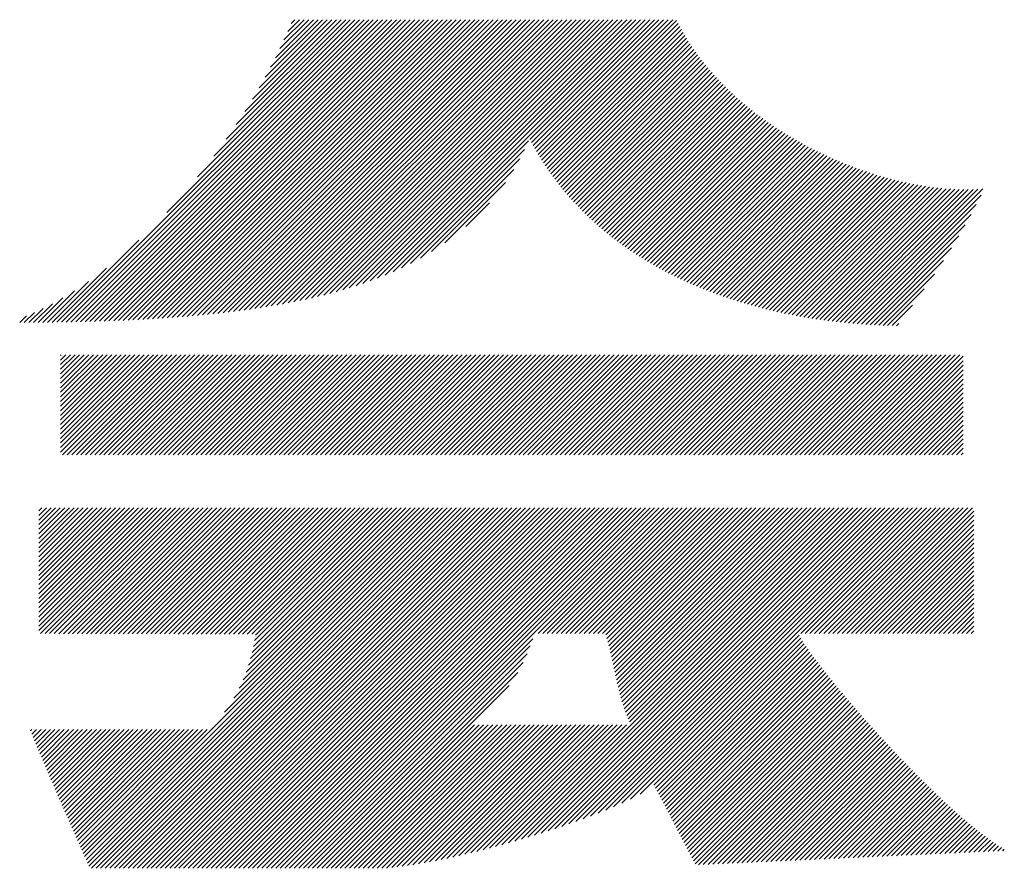
# Model space of a CAD drawing. Extents: x 1070 to 4920, y 844 to 3444.
# Drawn here: x 4269 to 4317, y 886 to 926 of the extents above; entities that cross this region are included whole.
import ezdxf

# ---------------------------------------------------------------- set-up
doc = ezdxf.new("R2010")
doc.units = 0
doc.header["$MEASUREMENT"] = 0
doc.layers.add('_0-3_', color=7, linetype='CONTINUOUS')

msp = doc.modelspace()

# ---------------------------------------------------------------- linework, layer by layer
at = {"layer": '_0-3_', "color": 7, "linetype": 'Continuous'}
for p, q in [((4271.382, 911.803), (4285.891, 926.312)), ((4271.607, 911.807), (4286.112, 926.312)), ((4271.832, 911.812), (4286.333, 926.312)), ((4272.058, 911.817), (4286.553, 926.312)), ((4272.284, 911.822), (4286.774, 926.312)), ((4272.511, 911.828), (4286.995, 926.312)), ((4272.738, 911.834), (4287.216, 926.312)), ((4272.966, 911.84), (4287.437, 926.312)), ((4273.194, 911.847), (4287.658, 926.312)), ((4273.422, 911.855), (4287.879, 926.312)), ((4273.651, 911.863), (4288.1, 926.312)), ((4273.881, 911.872), (4288.321, 926.312)), ((4274.111, 911.881), (4288.542, 926.312)), ((4274.342, 911.891), (4288.763, 926.312)), ((4274.574, 911.902), (4288.984, 926.312)), ((4274.806, 911.913), (4289.205, 926.312)), ((4275.039, 911.925), (4289.426, 926.312)), ((4275.272, 911.937), (4289.647, 926.312)), ((4275.506, 911.95), (4289.868, 926.312)), ((4275.741, 911.964), (4290.089, 926.312)), ((4275.977, 911.979), (4290.31, 926.312)), ((4276.213, 911.994), (4290.531, 926.312)), ((4276.426, 917.069), (4285.67, 926.312)), ((4276.45, 912.01), (4290.752, 926.312)), ((4276.688, 912.028), (4290.973, 926.312)), ((4276.927, 912.046), (4291.194, 926.312)), ((4277.167, 912.065), (4291.415, 926.312)), ((4277.408, 912.084), (4291.636, 926.312)), ((4277.65, 912.105), (4291.857, 926.312)), ((4277.893, 912.127), (4292.078, 926.312)), ((4277.908, 918.772), (4285.449, 926.312)), ((4278.137, 912.15), (4292.299, 926.312)), ((4278.382, 912.175), (4292.52, 926.312)), ((4278.629, 912.2), (4292.741, 926.312)), ((4278.688, 919.773), (4285.228, 926.312)), ((4278.876, 912.227), (4292.962, 926.312)), ((4279.125, 912.255), (4293.183, 926.312)), ((4279.275, 920.581), (4285.007, 926.312)), ((4279.376, 912.284), (4293.404, 926.312)), ((4279.628, 912.315), (4293.625, 926.312)), ((4279.757, 921.284), (4284.786, 926.312)), ((4279.881, 912.348), (4293.846, 926.312)), ((4280.136, 912.382), (4294.067, 926.312)), ((4280.17, 921.917), (4284.565, 926.312)), ((4280.393, 912.418), (4294.287, 926.312)), ((4280.531, 922.499), (4284.344, 926.312)), ((4280.652, 912.456), (4294.508, 926.312)), ((4280.851, 923.041), (4284.123, 926.312)), ((4280.913, 912.495), (4294.729, 926.312)), ((4281.139, 923.55), (4283.902, 926.312)), ((4281.175, 912.537), (4294.95, 926.312)), ((4281.399, 924.031), (4283.681, 926.312)), ((4281.44, 912.581), (4295.171, 926.312)), ((4281.635, 924.488), (4283.46, 926.312)), ((4281.707, 912.627), (4295.392, 926.312)), ((4281.85, 924.924), (4283.239, 926.312)), ((4281.977, 912.676), (4295.613, 926.312)), ((4282.046, 925.341), (4283.018, 926.312)), ((4282.225, 925.74), (4282.797, 926.312)), ((4282.25, 912.727), (4295.834, 926.312)), ((4282.388, 926.124), (4282.576, 926.312)), ((4282.525, 912.782), (4296.055, 926.312)), ((4282.803, 912.839), (4296.276, 926.312)), ((4283.085, 912.9), (4296.497, 926.312)), ((4283.37, 912.964), (4296.718, 926.312)), ((4283.66, 913.033), (4296.939, 926.312)), ((4283.953, 913.106), (4297.16, 926.312)), ((4284.252, 913.183), (4297.381, 926.312)), ((4284.556, 913.266), (4297.602, 926.312)), ((4284.865, 913.354), (4297.823, 926.312)), ((4285.181, 913.45), (4298.044, 926.312)), ((4285.505, 913.552), (4298.265, 926.312)), ((4285.837, 913.664), (4298.486, 926.312)), ((4286.179, 913.785), (4298.707, 926.312)), ((4286.533, 913.917), (4298.928, 926.312)), ((4286.9, 914.064), (4299.149, 926.312)), ((4287.284, 914.227), (4299.37, 926.312)), ((4293.839, 920.561), (4299.591, 926.312)), ((4293.915, 920.416), (4299.812, 926.312)), ((4293.993, 920.272), (4300.033, 926.312)), ((4294.072, 920.13), (4300.254, 926.312)), ((4294.152, 919.99), (4300.475, 926.312)), ((4294.234, 919.851), (4300.696, 926.312)), ((4294.318, 919.713), (4300.88, 926.276)), ((4294.402, 919.577), (4300.954, 926.129)), ((4294.488, 919.442), (4301.031, 925.984)), ((4294.576, 919.308), (4301.109, 925.841)), ((4294.664, 919.176), (4301.189, 925.7)), ((4294.754, 919.045), (4301.27, 925.561)), ((4294.846, 918.916), (4301.353, 925.423)), ((4294.939, 918.787), (4301.438, 925.287)), ((4295.033, 918.66), (4301.525, 925.153)), ((4295.128, 918.535), (4301.613, 925.02)), ((4295.224, 918.41), (4301.703, 924.889)), ((4295.322, 918.287), (4301.794, 924.759)), ((4295.421, 918.165), (4301.887, 924.631)), ((4295.522, 918.045), (4301.981, 924.504)), ((4295.623, 917.925), (4302.077, 924.379)), ((4295.726, 917.807), (4302.174, 924.255)), ((4295.83, 917.69), (4302.272, 924.132)), ((4295.935, 917.574), (4302.372, 924.011)), ((4296.041, 917.46), (4302.473, 923.891)), ((4296.149, 917.346), (4302.576, 923.773)), ((4296.258, 917.234), (4302.68, 923.656)), ((4296.368, 917.123), (4302.785, 923.54)), ((4296.479, 917.013), (4302.892, 923.426)), ((4296.591, 916.905), (4302.999, 923.313)), ((4296.705, 916.797), (4303.108, 923.201)), ((4296.819, 916.691), (4303.219, 923.09)), ((4296.935, 916.586), (4303.33, 922.98)), ((4297.052, 916.482), (4303.443, 922.872)), ((4297.17, 916.379), (4303.556, 922.765)), ((4297.289, 916.277), (4303.672, 922.659)), ((4297.41, 916.176), (4303.788, 922.554)), ((4297.531, 916.077), (4303.905, 922.451)), ((4297.654, 915.978), (4304.024, 922.348)), ((4297.777, 915.881), (4304.143, 922.247)), ((4297.902, 915.785), (4304.264, 922.147)), ((4298.028, 915.69), (4304.386, 922.048)), ((4298.155, 915.595), (4304.509, 921.95)), ((4298.283, 915.503), (4304.633, 921.853)), ((4298.412, 915.411), (4304.758, 921.757)), ((4298.542, 915.32), (4304.884, 921.662)), ((4298.674, 915.23), (4305.012, 921.569)), ((4298.806, 915.142), (4305.14, 921.476)), ((4298.939, 915.054), (4305.27, 921.385)), ((4299.074, 914.968), (4305.4, 921.294)), ((4299.21, 914.883), (4305.532, 921.205)), ((4299.346, 914.798), (4305.665, 921.117)), ((4299.484, 914.715), (4305.798, 921.029)), ((4299.623, 914.633), (4305.933, 920.943)), ((4299.763, 914.552), (4306.069, 920.858)), ((4287.69, 914.411), (4293.782, 920.503)), ((4299.904, 914.472), (4306.206, 920.774)), ((4300.046, 914.393), (4306.344, 920.691)), ((4300.189, 914.315), (4306.483, 920.609)), ((4300.333, 914.238), (4306.623, 920.528)), ((4300.478, 914.163), (4306.764, 920.448)), ((4300.625, 914.088), (4306.906, 920.369)), ((4288.123, 914.624), (4293.59, 920.091)), ((4300.772, 914.014), (4307.05, 920.292)), ((4300.92, 913.942), (4307.194, 920.215)), ((4301.07, 913.87), (4307.339, 920.139)), ((4301.22, 913.8), (4307.486, 920.065)), ((4301.372, 913.73), (4307.633, 919.991)), ((4301.525, 913.662), (4307.782, 919.919)), ((4288.596, 914.875), (4293.359, 919.639)), ((4301.678, 913.595), (4307.931, 919.848)), ((4301.833, 913.528), (4308.082, 919.777)), ((4301.989, 913.463), (4308.234, 919.708)), ((4302.146, 913.399), (4308.387, 919.64)), ((4302.304, 913.336), (4308.541, 919.573)), ((4302.463, 913.274), (4308.696, 919.508)), ((4302.623, 913.213), (4308.852, 919.443)), ((4302.784, 913.154), (4309.01, 919.379)), ((4289.128, 915.187), (4293.069, 919.127)), ((4302.946, 913.095), (4309.169, 919.317)), ((4303.11, 913.037), (4309.328, 919.256)), ((4303.274, 912.981), (4309.489, 919.196)), ((4303.439, 912.925), (4309.652, 919.137)), ((4303.606, 912.871), (4309.815, 919.08)), ((4303.774, 912.817), (4309.98, 919.024)), ((4303.942, 912.765), (4310.146, 918.969)), ((4304.112, 912.714), (4310.314, 918.915)), ((4289.77, 915.608), (4292.668, 918.506)), ((4304.283, 912.664), (4310.482, 918.863)), ((4304.455, 912.615), (4310.652, 918.812)), ((4304.628, 912.567), (4310.824, 918.763)), ((4304.802, 912.52), (4310.997, 918.715)), ((4304.978, 912.475), (4311.171, 918.668)), ((4305.154, 912.43), (4311.347, 918.623)), ((4305.332, 912.387), (4311.525, 918.58)), ((4305.51, 912.344), (4311.704, 918.538)), ((4305.69, 912.303), (4311.885, 918.498)), ((4305.871, 912.263), (4312.068, 918.46)), ((4306.053, 912.224), (4312.252, 918.423)), ((4306.236, 912.186), (4312.439, 918.389)), ((4306.421, 912.15), (4312.627, 918.356)), ((4306.606, 912.114), (4312.818, 918.326)), ((4306.793, 912.08), (4313.01, 918.297)), ((4306.981, 912.047), (4313.205, 918.271)), ((4307.17, 912.015), (4313.402, 918.248)), ((4307.36, 911.985), (4313.602, 918.227)), ((4307.552, 911.955), (4313.805, 918.208)), ((4307.744, 911.927), (4314.011, 918.193)), ((4307.938, 911.9), (4314.22, 918.181)), ((4308.133, 911.874), (4314.432, 918.172)), ((4308.33, 911.849), (4314.648, 918.168)), ((4308.527, 911.826), (4314.868, 918.167)), ((4308.726, 911.804), (4315.093, 918.171)), ((4308.926, 911.783), (4315.324, 918.18)), ((4309.128, 911.763), (4315.56, 918.195)), ((4290.769, 916.386), (4291.91, 917.527)), ((4309.33, 911.745), (4315.479, 917.894)), ((4309.534, 911.728), (4315.251, 917.444)), ((4309.739, 911.712), (4314.998, 916.971)), ((4309.946, 911.698), (4314.719, 916.471)), ((4271.157, 911.8), (4275.091, 915.734)), ((4310.154, 911.685), (4314.409, 915.94)), ((4310.363, 911.673), (4314.064, 915.374)), ((4310.574, 911.662), (4313.679, 914.768)), ((4270.933, 911.796), (4273.534, 914.398)), ((4270.709, 911.794), (4272.676, 913.761)), ((4310.786, 911.653), (4313.246, 914.114)), ((4270.486, 911.791), (4272.008, 913.313)), ((4310.999, 911.646), (4312.755, 913.402)), ((4270.262, 911.789), (4271.442, 912.968)), ((4269.817, 911.786), (4270.492, 912.461)), ((4270.04, 911.787), (4270.943, 912.69)), ((4311.214, 911.64), (4312.193, 912.619)), ((4269.373, 911.783), (4269.695, 912.105)), ((4269.595, 911.784), (4270.079, 912.268)), ((4311.43, 911.635), (4311.54, 911.745)), ((4271.335, 905.569), (4276.005, 910.239)), ((4271.335, 905.79), (4275.784, 910.239)), ((4271.335, 906.011), (4275.563, 910.239)), ((4271.335, 906.232), (4275.342, 910.239)), ((4271.335, 906.453), (4275.121, 910.239)), ((4271.335, 906.674), (4274.9, 910.239)), ((4271.335, 906.895), (4274.679, 910.239)), ((4271.335, 907.116), (4274.458, 910.239)), ((4271.335, 907.337), (4274.237, 910.239)), ((4271.335, 907.558), (4274.016, 910.239)), ((4271.335, 907.779), (4273.795, 910.239)), ((4271.335, 908), (4273.574, 910.239)), ((4271.335, 908.221), (4273.353, 910.239)), ((4271.335, 908.442), (4273.132, 910.239)), ((4271.335, 908.663), (4272.911, 910.239)), ((4271.335, 908.884), (4272.69, 910.239)), ((4271.335, 909.105), (4272.469, 910.239)), ((4271.335, 909.326), (4272.248, 910.239)), ((4271.335, 909.547), (4272.027, 910.239)), ((4271.335, 909.768), (4271.806, 910.239)), ((4271.335, 909.989), (4271.585, 910.239)), ((4271.335, 910.21), (4271.364, 910.239)), ((4271.427, 905.441), (4276.226, 910.239)), ((4271.648, 905.441), (4276.447, 910.239)), ((4271.869, 905.441), (4276.668, 910.239)), ((4272.09, 905.441), (4276.889, 910.239)), ((4272.311, 905.441), (4277.11, 910.239)), ((4272.532, 905.441), (4277.331, 910.239)), ((4272.753, 905.441), (4277.551, 910.239)), ((4272.974, 905.441), (4277.772, 910.239)), ((4273.195, 905.441), (4277.993, 910.239)), ((4273.416, 905.441), (4278.214, 910.239)), ((4273.637, 905.441), (4278.435, 910.239)), ((4273.858, 905.441), (4278.656, 910.239)), ((4274.079, 905.441), (4278.877, 910.239)), ((4274.3, 905.441), (4279.098, 910.239)), ((4274.521, 905.441), (4279.319, 910.239)), ((4274.742, 905.441), (4279.54, 910.239)), ((4274.963, 905.441), (4279.761, 910.239)), ((4275.184, 905.441), (4279.982, 910.239)), ((4275.405, 905.441), (4280.203, 910.239)), ((4275.626, 905.441), (4280.424, 910.239)), ((4275.847, 905.441), (4280.645, 910.239)), ((4276.068, 905.441), (4280.866, 910.239)), ((4276.289, 905.441), (4281.087, 910.239)), ((4276.51, 905.441), (4281.308, 910.239)), ((4276.731, 905.441), (4281.529, 910.239)), ((4276.952, 905.441), (4281.75, 910.239)), ((4277.173, 905.441), (4281.971, 910.239)), ((4277.394, 905.441), (4282.192, 910.239)), ((4277.615, 905.441), (4282.413, 910.239)), ((4277.836, 905.441), (4282.634, 910.239)), ((4278.057, 905.441), (4282.855, 910.239)), ((4278.278, 905.441), (4283.076, 910.239)), ((4278.499, 905.441), (4283.297, 910.239)), ((4278.72, 905.441), (4283.518, 910.239)), ((4278.94, 905.441), (4283.739, 910.239)), ((4279.161, 905.441), (4283.96, 910.239)), ((4279.382, 905.441), (4284.181, 910.239)), ((4279.603, 905.441), (4284.402, 910.239)), ((4279.824, 905.441), (4284.623, 910.239)), ((4280.045, 905.441), (4284.844, 910.239)), ((4280.266, 905.441), (4285.064, 910.239)), ((4280.487, 905.441), (4285.285, 910.239)), ((4280.708, 905.441), (4285.506, 910.239)), ((4280.929, 905.441), (4285.727, 910.239)), ((4281.15, 905.441), (4285.948, 910.239)), ((4281.371, 905.441), (4286.169, 910.239)), ((4281.592, 905.441), (4286.39, 910.239)), ((4281.813, 905.441), (4286.611, 910.239)), ((4282.034, 905.441), (4286.832, 910.239)), ((4282.255, 905.441), (4287.053, 910.239)), ((4282.476, 905.441), (4287.274, 910.239)), ((4282.697, 905.441), (4287.495, 910.239)), ((4282.918, 905.441), (4287.716, 910.239)), ((4283.139, 905.441), (4287.937, 910.239)), ((4283.36, 905.441), (4288.158, 910.239)), ((4283.581, 905.441), (4288.379, 910.239)), ((4283.802, 905.441), (4288.6, 910.239)), ((4284.023, 905.441), (4288.821, 910.239)), ((4284.244, 905.441), (4289.042, 910.239)), ((4284.465, 905.441), (4289.263, 910.239)), ((4284.686, 905.441), (4289.484, 910.239)), ((4284.907, 905.441), (4289.705, 910.239)), ((4285.128, 905.441), (4289.926, 910.239)), ((4285.349, 905.441), (4290.147, 910.239)), ((4285.57, 905.441), (4290.368, 910.239)), ((4285.791, 905.441), (4290.589, 910.239)), ((4286.012, 905.441), (4290.81, 910.239)), ((4286.233, 905.441), (4291.031, 910.239)), ((4286.454, 905.441), (4291.252, 910.239)), ((4286.674, 905.441), (4291.473, 910.239)), ((4286.895, 905.441), (4291.694, 910.239)), ((4287.116, 905.441), (4291.915, 910.239)), ((4287.337, 905.441), (4292.136, 910.239)), ((4287.558, 905.441), (4292.357, 910.239)), ((4287.779, 905.441), (4292.577, 910.239)), ((4288, 905.441), (4292.798, 910.239)), ((4288.221, 905.441), (4293.019, 910.239)), ((4288.442, 905.441), (4293.24, 910.239)), ((4288.663, 905.441), (4293.461, 910.239)), ((4288.884, 905.441), (4293.682, 910.239)), ((4289.105, 905.441), (4293.903, 910.239)), ((4289.326, 905.441), (4294.124, 910.239)), ((4289.547, 905.441), (4294.345, 910.239)), ((4289.768, 905.441), (4294.566, 910.239)), ((4289.989, 905.441), (4294.787, 910.239)), ((4290.21, 905.441), (4295.008, 910.239)), ((4290.431, 905.441), (4295.229, 910.239)), ((4290.652, 905.441), (4295.45, 910.239)), ((4290.873, 905.441), (4295.671, 910.239)), ((4291.094, 905.441), (4295.892, 910.239)), ((4291.315, 905.441), (4296.113, 910.239)), ((4291.536, 905.441), (4296.334, 910.239)), ((4291.757, 905.441), (4296.555, 910.239)), ((4291.978, 905.441), (4296.776, 910.239)), ((4292.199, 905.441), (4296.997, 910.239)), ((4292.42, 905.441), (4297.218, 910.239)), ((4292.641, 905.441), (4297.439, 910.239)), ((4292.862, 905.441), (4297.66, 910.239)), ((4293.083, 905.441), (4297.881, 910.239)), ((4293.304, 905.441), (4298.102, 910.239)), ((4293.525, 905.441), (4298.323, 910.239)), ((4293.746, 905.441), (4298.544, 910.239)), ((4293.967, 905.441), (4298.765, 910.239)), ((4294.187, 905.441), (4298.986, 910.239)), ((4294.408, 905.441), (4299.207, 910.239)), ((4294.629, 905.441), (4299.428, 910.239)), ((4294.85, 905.441), (4299.649, 910.239)), ((4295.071, 905.441), (4299.87, 910.239)), ((4295.292, 905.441), (4300.091, 910.239)), ((4295.513, 905.441), (4300.311, 910.239)), ((4295.734, 905.441), (4300.532, 910.239)), ((4295.955, 905.441), (4300.753, 910.239)), ((4296.176, 905.441), (4300.974, 910.239)), ((4296.397, 905.441), (4301.195, 910.239)), ((4296.618, 905.441), (4301.416, 910.239)), ((4296.839, 905.441), (4301.637, 910.239)), ((4297.06, 905.441), (4301.858, 910.239)), ((4297.281, 905.441), (4302.079, 910.239)), ((4297.502, 905.441), (4302.3, 910.239)), ((4297.723, 905.441), (4302.521, 910.239)), ((4297.944, 905.441), (4302.742, 910.239)), ((4298.165, 905.441), (4302.963, 910.239)), ((4298.386, 905.441), (4303.184, 910.239)), ((4298.607, 905.441), (4303.405, 910.239)), ((4298.828, 905.441), (4303.626, 910.239)), ((4299.049, 905.441), (4303.847, 910.239)), ((4299.27, 905.441), (4304.068, 910.239)), ((4299.491, 905.441), (4304.289, 910.239)), ((4299.712, 905.441), (4304.51, 910.239)), ((4299.933, 905.441), (4304.731, 910.239)), ((4300.154, 905.441), (4304.952, 910.239)), ((4300.375, 905.441), (4305.173, 910.239)), ((4300.596, 905.441), (4305.394, 910.239)), ((4300.817, 905.441), (4305.615, 910.239)), ((4301.038, 905.441), (4305.836, 910.239)), ((4301.259, 905.441), (4306.057, 910.239)), ((4301.48, 905.441), (4306.278, 910.239)), ((4301.7, 905.441), (4306.499, 910.239)), ((4301.921, 905.441), (4306.72, 910.239)), ((4302.142, 905.441), (4306.941, 910.239)), ((4302.363, 905.441), (4307.162, 910.239)), ((4302.584, 905.441), (4307.383, 910.239)), ((4302.805, 905.441), (4307.604, 910.239)), ((4303.026, 905.441), (4307.824, 910.239)), ((4303.247, 905.441), (4308.045, 910.239)), ((4303.468, 905.441), (4308.266, 910.239)), ((4303.689, 905.441), (4308.487, 910.239)), ((4303.91, 905.441), (4308.708, 910.239)), ((4304.131, 905.441), (4308.929, 910.239)), ((4304.352, 905.441), (4309.15, 910.239)), ((4304.573, 905.441), (4309.371, 910.239)), ((4304.794, 905.441), (4309.592, 910.239)), ((4305.015, 905.441), (4309.813, 910.239)), ((4305.236, 905.441), (4310.034, 910.239)), ((4305.457, 905.441), (4310.255, 910.239)), ((4305.678, 905.441), (4310.476, 910.239)), ((4305.899, 905.441), (4310.697, 910.239)), ((4306.12, 905.441), (4310.918, 910.239)), ((4306.341, 905.441), (4311.139, 910.239)), ((4306.562, 905.441), (4311.36, 910.239)), ((4306.783, 905.441), (4311.581, 910.239)), ((4307.004, 905.441), (4311.802, 910.239)), ((4307.225, 905.441), (4312.023, 910.239)), ((4307.446, 905.441), (4312.244, 910.239)), ((4307.667, 905.441), (4312.465, 910.239)), ((4307.888, 905.441), (4312.686, 910.239)), ((4308.109, 905.441), (4312.907, 910.239)), ((4308.33, 905.441), (4313.128, 910.239)), ((4308.551, 905.441), (4313.349, 910.239)), ((4308.772, 905.441), (4313.57, 910.239)), ((4308.993, 905.441), (4313.791, 910.239)), ((4309.214, 905.441), (4314.012, 910.239)), ((4309.434, 905.441), (4314.233, 910.239)), ((4309.655, 905.441), (4314.454, 910.239)), ((4309.876, 905.441), (4314.616, 910.18)), ((4310.097, 905.441), (4314.616, 909.959)), ((4310.318, 905.441), (4314.616, 909.738)), ((4310.539, 905.441), (4314.616, 909.517)), ((4310.76, 905.441), (4314.616, 909.296)), ((4310.981, 905.441), (4314.616, 909.075)), ((4311.202, 905.441), (4314.616, 908.854)), ((4311.423, 905.441), (4314.616, 908.633)), ((4311.644, 905.441), (4314.616, 908.412)), ((4311.865, 905.441), (4314.616, 908.191)), ((4312.086, 905.441), (4314.616, 907.97)), ((4312.307, 905.441), (4314.616, 907.749)), ((4312.528, 905.441), (4314.616, 907.528)), ((4312.749, 905.441), (4314.616, 907.308)), ((4312.97, 905.441), (4314.616, 907.087)), ((4313.191, 905.441), (4314.616, 906.866)), ((4313.412, 905.441), (4314.616, 906.645)), ((4313.633, 905.441), (4314.616, 906.424)), ((4313.854, 905.441), (4314.616, 906.203)), ((4314.075, 905.441), (4314.616, 905.982)), ((4314.296, 905.441), (4314.616, 905.761)), ((4314.517, 905.441), (4314.616, 905.54)), ((4270.29, 897.012), (4276.179, 902.9)), ((4270.29, 897.233), (4275.958, 902.9)), ((4270.29, 897.454), (4275.737, 902.9)), ((4270.29, 897.674), (4275.516, 902.9)), ((4270.29, 897.895), (4275.295, 902.9)), ((4270.29, 898.116), (4275.074, 902.9)), ((4270.29, 898.337), (4274.853, 902.9)), ((4270.29, 898.558), (4274.632, 902.9)), ((4270.29, 898.779), (4274.411, 902.9)), ((4270.29, 899), (4274.19, 902.9)), ((4270.29, 899.221), (4273.969, 902.9)), ((4270.29, 899.442), (4273.748, 902.9)), ((4270.29, 899.663), (4273.527, 902.9)), ((4270.29, 899.884), (4273.306, 902.9)), ((4270.29, 900.105), (4273.085, 902.9)), ((4270.29, 900.326), (4272.864, 902.9)), ((4270.29, 900.547), (4272.643, 902.9)), ((4270.29, 900.768), (4272.422, 902.9)), ((4270.29, 900.989), (4272.201, 902.9)), ((4270.29, 901.21), (4271.98, 902.9)), ((4270.29, 901.431), (4271.759, 902.9)), ((4270.29, 901.652), (4271.538, 902.9)), ((4270.29, 901.873), (4271.317, 902.9)), ((4270.29, 902.094), (4271.096, 902.9)), ((4270.29, 902.315), (4270.875, 902.9)), ((4270.29, 902.536), (4270.654, 902.9)), ((4270.29, 902.757), (4270.434, 902.9)), ((4270.368, 896.868), (4276.4, 902.9)), ((4270.588, 896.868), (4276.621, 902.9)), ((4270.809, 896.867), (4276.842, 902.9)), ((4271.029, 896.867), (4277.063, 902.9)), ((4271.249, 896.866), (4277.284, 902.9)), ((4271.47, 896.865), (4277.505, 902.9)), ((4271.69, 896.865), (4277.726, 902.9)), ((4271.911, 896.864), (4277.947, 902.9)), ((4272.131, 896.864), (4278.168, 902.9)), ((4272.351, 896.863), (4278.388, 902.9)), ((4272.489, 886.173), (4289.216, 902.9)), ((4272.556, 886.02), (4289.437, 902.9)), ((4272.572, 896.862), (4278.609, 902.9)), ((4272.624, 885.866), (4289.658, 902.9)), ((4272.691, 885.712), (4289.879, 902.9)), ((4272.792, 896.862), (4278.83, 902.9)), ((4272.812, 885.613), (4290.1, 902.9)), ((4273.012, 896.861), (4279.051, 902.9)), ((4273.033, 885.613), (4290.321, 902.9)), ((4273.233, 896.86), (4279.272, 902.9)), ((4273.254, 885.613), (4290.542, 902.9)), ((4273.453, 896.86), (4279.493, 902.9)), ((4273.475, 885.613), (4290.763, 902.9)), ((4273.673, 896.859), (4279.714, 902.9)), ((4273.696, 885.613), (4290.984, 902.9)), ((4273.894, 896.859), (4279.935, 902.9)), ((4273.917, 885.613), (4291.205, 902.9)), ((4274.114, 896.858), (4280.156, 902.9)), ((4274.138, 885.613), (4291.426, 902.9)), ((4274.334, 896.857), (4280.377, 902.9)), ((4274.359, 885.613), (4291.647, 902.9)), ((4274.555, 896.857), (4280.598, 902.9)), ((4274.58, 885.613), (4291.868, 902.9)), ((4274.775, 896.856), (4280.819, 902.9)), ((4274.801, 885.613), (4292.089, 902.9)), ((4274.995, 896.856), (4281.04, 902.9)), ((4275.022, 885.613), (4292.31, 902.9)), ((4275.216, 896.855), (4281.261, 902.9)), ((4275.243, 885.613), (4292.531, 902.9)), ((4275.436, 896.854), (4281.482, 902.9)), ((4275.464, 885.613), (4292.752, 902.9)), ((4275.657, 896.854), (4281.703, 902.9)), ((4275.685, 885.613), (4292.973, 902.9)), ((4275.877, 896.853), (4281.924, 902.9)), ((4275.906, 885.613), (4293.194, 902.9)), ((4276.097, 896.852), (4282.145, 902.9)), ((4276.127, 885.613), (4293.414, 902.9)), ((4276.318, 896.852), (4282.366, 902.9)), ((4276.348, 885.613), (4293.635, 902.9)), ((4276.538, 896.851), (4282.587, 902.9)), ((4276.569, 885.613), (4293.856, 902.9)), ((4276.758, 896.851), (4282.808, 902.9)), ((4276.79, 885.613), (4294.077, 902.9)), ((4276.979, 896.85), (4283.029, 902.9)), ((4277.011, 885.613), (4294.298, 902.9)), ((4277.199, 896.849), (4283.25, 902.9)), ((4277.232, 885.613), (4294.519, 902.9)), ((4277.419, 896.849), (4283.471, 902.9)), ((4277.453, 885.613), (4294.74, 902.9)), ((4277.64, 896.848), (4283.692, 902.9)), ((4277.674, 885.613), (4294.961, 902.9)), ((4277.86, 896.848), (4283.913, 902.9)), ((4277.895, 885.613), (4295.182, 902.9)), ((4278.08, 896.847), (4284.134, 902.9)), ((4278.116, 885.613), (4295.403, 902.9)), ((4278.301, 896.846), (4284.355, 902.9)), ((4278.337, 885.613), (4295.624, 902.9)), ((4278.521, 896.846), (4284.576, 902.9)), ((4278.558, 885.613), (4295.845, 902.9)), ((4278.742, 896.845), (4284.797, 902.9)), ((4278.779, 885.613), (4296.066, 902.9)), ((4278.962, 896.844), (4285.018, 902.9)), ((4279, 885.613), (4296.287, 902.9)), ((4279.182, 896.844), (4285.239, 902.9)), ((4279.197, 893.102), (4288.995, 902.9)), ((4279.221, 885.613), (4296.508, 902.9)), ((4279.403, 896.843), (4285.46, 902.9)), ((4279.442, 885.613), (4296.729, 902.9)), ((4279.623, 896.843), (4285.681, 902.9)), ((4279.64, 893.766), (4288.774, 902.9)), ((4279.663, 885.613), (4296.95, 902.9)), ((4279.843, 896.842), (4285.901, 902.9)), ((4279.884, 885.613), (4297.171, 902.9)), ((4279.904, 894.251), (4288.553, 902.9)), ((4280.064, 896.841), (4286.122, 902.9)), ((4280.09, 894.658), (4288.332, 902.9)), ((4280.104, 885.613), (4297.392, 902.9)), ((4280.233, 895.022), (4288.111, 902.9)), ((4280.284, 896.841), (4286.343, 902.9)), ((4280.325, 885.613), (4297.613, 902.9)), ((4280.346, 895.356), (4287.89, 902.9)), ((4280.44, 895.67), (4287.669, 902.9)), ((4280.504, 896.84), (4286.564, 902.9)), ((4280.517, 895.969), (4287.448, 902.9)), ((4280.546, 885.613), (4297.834, 902.9)), ((4280.583, 896.255), (4287.227, 902.9)), ((4280.638, 896.532), (4287.006, 902.9)), ((4280.725, 896.84), (4286.785, 902.9)), ((4280.767, 885.613), (4298.055, 902.9)), ((4280.988, 885.613), (4298.276, 902.9)), ((4281.209, 885.613), (4298.497, 902.9)), ((4281.43, 885.613), (4298.718, 902.9)), ((4281.651, 885.613), (4298.939, 902.9)), ((4281.872, 885.613), (4299.16, 902.9)), ((4282.093, 885.613), (4299.381, 902.9)), ((4282.314, 885.613), (4299.602, 902.9)), ((4282.535, 885.613), (4299.823, 902.9)), ((4282.756, 885.613), (4300.044, 902.9)), ((4293.431, 887.007), (4309.324, 902.9)), ((4293.747, 887.102), (4309.545, 902.9)), ((4294.065, 887.199), (4309.766, 902.9)), ((4294.233, 896.869), (4300.265, 902.9)), ((4294.387, 887.3), (4309.987, 902.9)), ((4294.454, 896.869), (4300.486, 902.9)), ((4294.675, 896.869), (4300.707, 902.9)), ((4294.712, 887.404), (4310.208, 902.9)), ((4294.896, 896.869), (4300.928, 902.9)), ((4295.041, 887.512), (4310.429, 902.9)), ((4295.117, 896.869), (4301.148, 902.9)), ((4295.338, 896.869), (4301.369, 902.9)), ((4295.373, 887.623), (4310.65, 902.9)), ((4295.559, 896.869), (4301.59, 902.9)), ((4295.71, 887.739), (4310.871, 902.9)), ((4295.78, 896.869), (4301.811, 902.9)), ((4296.001, 896.869), (4302.032, 902.9)), ((4296.051, 887.859), (4311.092, 902.9)), ((4296.222, 896.869), (4302.253, 902.9)), ((4296.398, 887.985), (4311.313, 902.9)), ((4296.443, 896.869), (4302.474, 902.9)), ((4296.664, 896.869), (4302.695, 902.9)), ((4296.75, 888.116), (4311.534, 902.9)), ((4296.885, 896.869), (4302.916, 902.9)), ((4297.106, 896.869), (4303.137, 902.9)), ((4297.11, 888.255), (4311.755, 902.9)), ((4297.327, 896.869), (4303.358, 902.9)), ((4297.478, 888.402), (4311.976, 902.9)), ((4297.483, 896.804), (4303.579, 902.9)), ((4297.534, 896.634), (4303.8, 902.9)), ((4297.582, 896.461), (4304.021, 902.9)), ((4297.627, 896.285), (4304.242, 902.9)), ((4297.67, 896.108), (4304.463, 902.9)), ((4297.712, 895.928), (4304.684, 902.9)), ((4297.753, 895.748), (4304.905, 902.9)), ((4297.792, 895.567), (4305.126, 902.9)), ((4297.832, 895.385), (4305.347, 902.9)), ((4297.857, 888.56), (4312.197, 902.9)), ((4297.871, 895.203), (4305.568, 902.9)), ((4297.91, 895.021), (4305.789, 902.9)), ((4297.949, 894.84), (4306.01, 902.9)), ((4297.99, 894.659), (4306.231, 902.9)), ((4298.031, 894.479), (4306.452, 902.9)), ((4298.073, 894.3), (4306.673, 902.9)), ((4298.116, 894.122), (4306.894, 902.9)), ((4298.161, 893.947), (4307.115, 902.9)), ((4298.208, 893.772), (4307.336, 902.9)), ((4298.252, 888.734), (4312.418, 902.9)), ((4298.257, 893.601), (4307.557, 902.9)), ((4298.309, 893.431), (4307.778, 902.9)), ((4298.363, 893.265), (4307.999, 902.9)), ((4298.421, 893.102), (4308.22, 902.9)), ((4298.483, 892.942), (4308.441, 902.9)), ((4298.549, 892.787), (4308.661, 902.9)), ((4298.62, 892.638), (4308.882, 902.9)), ((4298.669, 888.93), (4312.639, 902.9)), ((4298.697, 892.494), (4309.103, 902.9)), ((4306.828, 896.869), (4312.86, 902.9)), ((4307.049, 896.869), (4313.081, 902.9)), ((4307.27, 896.869), (4313.302, 902.9)), ((4307.491, 896.869), (4313.523, 902.9)), ((4307.712, 896.869), (4313.744, 902.9)), ((4307.933, 896.869), (4313.965, 902.9)), ((4308.154, 896.869), (4314.186, 902.9)), ((4308.375, 896.869), (4314.407, 902.9)), ((4308.596, 896.869), (4314.628, 902.9)), ((4308.817, 896.869), (4314.849, 902.9)), ((4309.038, 896.869), (4315.07, 902.9)), ((4309.259, 896.869), (4315.138, 902.748)), ((4309.48, 896.869), (4315.138, 902.527)), ((4309.701, 896.869), (4315.138, 902.306)), ((4309.922, 896.869), (4315.138, 902.085)), ((4310.143, 896.869), (4315.138, 901.864)), ((4310.364, 896.869), (4315.138, 901.643)), ((4310.585, 896.869), (4315.138, 901.422)), ((4310.806, 896.869), (4315.138, 901.201)), ((4311.027, 896.869), (4315.138, 900.98)), ((4311.248, 896.869), (4315.138, 900.759)), ((4311.469, 896.869), (4315.138, 900.538)), ((4311.69, 896.869), (4315.138, 900.317)), ((4311.911, 896.869), (4315.138, 900.096)), ((4312.132, 896.869), (4315.138, 899.875)), ((4312.353, 896.869), (4315.138, 899.654)), ((4312.574, 896.869), (4315.138, 899.433)), ((4312.795, 896.869), (4315.138, 899.212)), ((4313.016, 896.869), (4315.138, 898.991)), ((4313.237, 896.869), (4315.138, 898.771)), ((4313.458, 896.869), (4315.138, 898.55)), ((4313.679, 896.869), (4315.138, 898.329)), ((4313.9, 896.869), (4315.138, 898.108)), ((4314.12, 896.869), (4315.138, 897.887)), ((4314.341, 896.869), (4315.138, 897.666)), ((4314.562, 896.869), (4315.138, 897.445)), ((4314.783, 896.869), (4315.138, 897.224)), ((4280.685, 896.8), (4280.725, 896.839)), ((4299.131, 889.171), (4306.757, 896.797)), ((4315.004, 896.869), (4315.138, 897.003)), ((4282.977, 885.613), (4293.987, 896.622)), ((4283.198, 885.613), (4293.861, 896.276)), ((4299.789, 889.608), (4306.833, 896.652)), ((4299.865, 889.464), (4306.915, 896.513)), ((4299.942, 889.319), (4307.001, 896.378)), ((4300.018, 889.175), (4307.089, 896.246)), ((4283.419, 885.613), (4293.709, 895.903)), ((4300.095, 889.03), (4307.18, 896.115)), ((4300.171, 888.885), (4307.271, 895.986)), ((4300.246, 888.74), (4307.364, 895.857)), ((4283.64, 885.613), (4293.519, 895.491)), ((4300.322, 888.595), (4307.458, 895.73)), ((4300.398, 888.449), (4307.552, 895.604)), ((4300.473, 888.304), (4307.647, 895.478)), ((4300.549, 888.158), (4307.743, 895.353)), ((4283.861, 885.613), (4293.259, 895.011)), ((4300.624, 888.013), (4307.84, 895.228)), ((4300.699, 887.867), (4307.937, 895.105)), ((4300.774, 887.721), (4308.034, 894.981)), ((4300.85, 887.575), (4308.132, 894.858)), ((4284.082, 885.613), (4292.844, 894.374)), ((4300.925, 887.43), (4308.231, 894.736)), ((4301, 887.284), (4308.33, 894.614)), ((4301.076, 887.138), (4308.429, 894.492)), ((4301.151, 886.993), (4308.529, 894.37)), ((4301.227, 886.847), (4308.629, 894.249)), ((4301.302, 886.702), (4308.729, 894.129)), ((4301.378, 886.557), (4308.829, 894.008)), ((4301.454, 886.412), (4308.93, 893.888)), ((4301.53, 886.267), (4309.032, 893.769)), ((4301.607, 886.123), (4309.133, 893.649)), ((4301.684, 885.979), (4309.235, 893.53)), ((4301.76, 885.834), (4309.337, 893.411)), ((4301.925, 885.778), (4309.439, 893.293)), ((4302.157, 885.789), (4309.542, 893.174)), ((4302.388, 885.799), (4309.645, 893.056)), ((4302.62, 885.81), (4309.748, 892.938)), ((4284.303, 885.613), (4291.181, 892.491)), ((4284.524, 885.613), (4291.402, 892.491)), ((4284.745, 885.613), (4291.623, 892.491)), ((4284.966, 885.613), (4291.844, 892.491)), ((4285.187, 885.613), (4292.065, 892.491)), ((4285.408, 885.613), (4292.286, 892.491)), ((4285.629, 885.613), (4292.507, 892.491)), ((4285.85, 885.613), (4292.728, 892.491)), ((4286.071, 885.613), (4292.949, 892.491)), ((4286.292, 885.613), (4293.17, 892.491)), ((4286.513, 885.613), (4293.391, 892.491)), ((4286.734, 885.613), (4293.612, 892.491)), ((4286.969, 885.627), (4293.833, 892.491)), ((4287.213, 885.65), (4294.054, 892.491)), ((4287.462, 885.678), (4294.275, 892.491)), ((4287.715, 885.71), (4294.496, 892.491)), ((4287.972, 885.746), (4294.717, 892.491)), ((4288.232, 885.785), (4294.938, 892.491)), ((4288.496, 885.828), (4295.159, 892.491)), ((4288.763, 885.874), (4295.38, 892.491)), ((4289.034, 885.924), (4295.6, 892.491)), ((4289.307, 885.976), (4295.821, 892.491)), ((4289.584, 886.032), (4296.042, 892.491)), ((4289.863, 886.091), (4296.263, 892.491)), ((4290.145, 886.152), (4296.484, 892.491)), ((4290.431, 886.216), (4296.705, 892.491)), ((4290.719, 886.283), (4296.926, 892.491)), ((4291.009, 886.353), (4297.147, 892.491)), ((4291.302, 886.425), (4297.368, 892.491)), ((4291.598, 886.5), (4297.589, 892.491)), ((4291.897, 886.578), (4297.81, 892.491)), ((4292.198, 886.658), (4298.031, 892.491)), ((4292.503, 886.741), (4298.252, 892.491)), ((4292.809, 886.827), (4298.473, 892.491)), ((4293.119, 886.916), (4298.694, 892.491)), ((4302.852, 885.821), (4309.852, 892.821)), ((4303.083, 885.831), (4309.955, 892.704)), ((4303.315, 885.842), (4310.059, 892.587)), ((4303.547, 885.853), (4310.164, 892.47)), ((4269.896, 892.198), (4269.961, 892.263)), ((4269.96, 892.041), (4270.182, 892.263)), ((4270.024, 891.884), (4270.403, 892.263)), ((4270.088, 891.727), (4270.624, 892.263)), ((4270.152, 891.57), (4270.845, 892.263)), ((4270.217, 891.414), (4271.066, 892.263)), ((4270.281, 891.257), (4271.287, 892.263)), ((4270.346, 891.101), (4271.508, 892.263)), ((4270.411, 890.946), (4271.729, 892.263)), ((4270.477, 890.79), (4271.95, 892.263)), ((4270.542, 890.635), (4272.171, 892.263)), ((4270.608, 890.479), (4272.392, 892.263)), ((4270.674, 890.324), (4272.613, 892.263)), ((4270.74, 890.169), (4272.834, 892.263)), ((4270.806, 890.015), (4273.055, 892.263)), ((4270.873, 889.86), (4273.276, 892.263)), ((4270.939, 889.706), (4273.497, 892.263)), ((4271.006, 889.551), (4273.718, 892.263)), ((4271.072, 889.397), (4273.939, 892.263)), ((4271.139, 889.243), (4274.16, 892.263)), ((4271.206, 889.089), (4274.381, 892.263)), ((4271.274, 888.935), (4274.602, 892.263)), ((4271.341, 888.781), (4274.823, 892.263)), ((4271.408, 888.628), (4275.044, 892.263)), ((4271.475, 888.474), (4275.265, 892.263)), ((4271.543, 888.321), (4275.486, 892.263)), ((4271.61, 888.167), (4275.707, 892.263)), ((4271.678, 888.014), (4275.928, 892.263)), ((4271.745, 887.86), (4276.149, 892.263)), ((4271.813, 887.707), (4276.37, 892.263)), ((4271.881, 887.554), (4276.591, 892.263)), ((4271.948, 887.4), (4276.812, 892.263)), ((4272.016, 887.247), (4277.033, 892.263)), ((4272.084, 887.094), (4277.253, 892.263)), ((4272.151, 886.94), (4277.474, 892.263)), ((4272.219, 886.787), (4277.695, 892.263)), ((4272.287, 886.634), (4277.916, 892.263)), ((4272.354, 886.48), (4278.137, 892.263)), ((4272.422, 886.327), (4278.358, 892.263)), ((4303.778, 885.863), (4310.268, 892.353)), ((4304.01, 885.874), (4310.373, 892.237)), ((4304.241, 885.885), (4310.478, 892.121)), ((4304.473, 885.896), (4310.583, 892.005)), ((4304.705, 885.906), (4310.688, 891.89)), ((4304.936, 885.917), (4310.794, 891.775)), ((4305.168, 885.928), (4310.9, 891.66)), ((4305.4, 885.938), (4311.007, 891.545)), ((4305.631, 885.949), (4311.113, 891.431)), ((4305.863, 885.96), (4311.22, 891.316)), ((4306.095, 885.97), (4311.327, 891.202)), ((4306.326, 885.981), (4311.434, 891.089)), ((4306.558, 885.992), (4311.542, 890.975)), ((4306.79, 886.002), (4311.65, 890.862)), ((4307.021, 886.013), (4311.758, 890.749)), ((4307.253, 886.024), (4311.866, 890.637)), ((4307.485, 886.034), (4311.975, 890.525)), ((4307.716, 886.045), (4312.084, 890.413)), ((4307.948, 886.056), (4312.193, 890.301)), ((4308.179, 886.066), (4312.303, 890.19)), ((4308.411, 886.077), (4312.413, 890.079)), ((4308.643, 886.088), (4312.523, 889.968)), ((4308.874, 886.098), (4312.633, 889.857)), ((4309.106, 886.109), (4312.744, 889.747)), ((4309.338, 886.12), (4312.856, 889.638)), ((4309.569, 886.13), (4312.967, 889.528)), ((4309.801, 886.141), (4313.079, 889.419)), ((4310.033, 886.152), (4313.191, 889.311)), ((4310.264, 886.162), (4313.304, 889.202)), ((4310.496, 886.173), (4313.417, 889.094)), ((4310.728, 886.184), (4313.531, 888.987)), ((4310.959, 886.194), (4313.645, 888.88)), ((4311.191, 886.205), (4313.759, 888.773)), ((4311.423, 886.216), (4313.874, 888.667)), ((4311.654, 886.226), (4313.989, 888.562)), ((4311.886, 886.237), (4314.105, 888.456)), ((4312.117, 886.248), (4314.222, 888.352)), ((4312.349, 886.258), (4314.338, 888.248)), ((4312.581, 886.269), (4314.456, 888.144)), ((4312.812, 886.28), (4314.574, 888.041)), ((4313.044, 886.291), (4314.693, 887.939)), ((4313.276, 886.301), (4314.812, 887.838)), ((4313.507, 886.312), (4314.932, 887.737)), ((4313.739, 886.323), (4315.053, 887.637)), ((4313.971, 886.333), (4315.175, 887.537)), ((4314.202, 886.344), (4315.297, 887.439)), ((4314.434, 886.355), (4315.421, 887.342)), ((4314.666, 886.365), (4315.546, 887.245)), ((4314.897, 886.376), (4315.671, 887.15)), ((4315.129, 886.387), (4315.798, 887.056)), ((4315.36, 886.397), (4315.926, 886.963)), ((4315.592, 886.408), (4316.056, 886.872)), ((4315.824, 886.419), (4316.187, 886.782)), ((4316.055, 886.429), (4316.32, 886.694)), ((4316.287, 886.44), (4316.456, 886.609)), ((4316.519, 886.451), (4316.593, 886.525))]:
    msp.add_line(p, q, dxfattribs=at)

doc.saveas('drawing.dxf')
